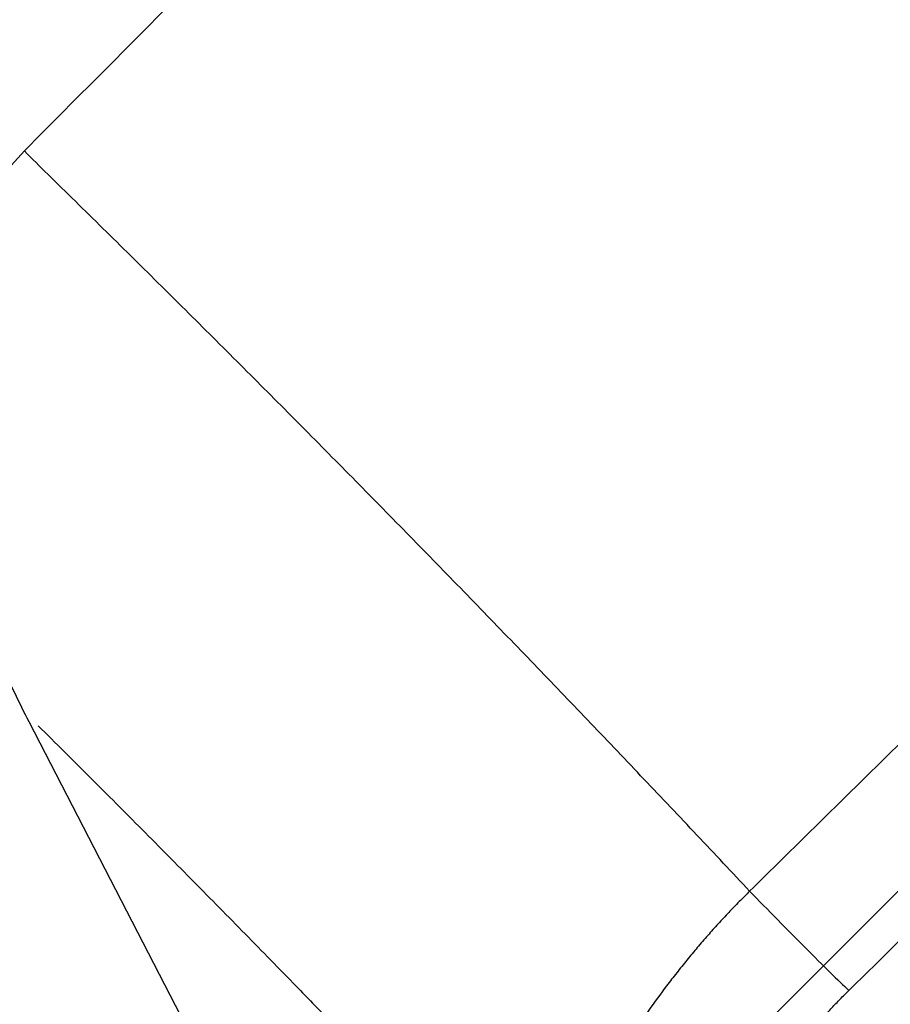
# Model space of a CAD drawing. Units: inches. Extents: x 2 to 86, y -21 to 129.
# Drawn here: x 8 to 11, y 69 to 72 of the extents above; entities that cross this region are included whole.
import ezdxf

# ---------------------------------------------------------------- set-up
doc = ezdxf.new("R2010")
doc.units = ezdxf.units.IN
doc.header["$MEASUREMENT"] = 0
doc.layers.add('1', color=4, linetype='Continuous')
doc.layers.add('BDIM_CYAN', color=4, linetype='Continuous')

# ---------------------------------------------------------------- blocks, each defined once
blk = doc.blocks.new('2020 HS PILLOW')
at = {"layer": '1', "color": 2}
blk.add_line((-7.0118, -1.4041), (-6.3581, -3.4563), dxfattribs=at)
blk.add_arc((6.4245, -4.7294), 11.5018, 179.61634, 180.14357, dxfattribs=at)
for points, knots in [([(-6.0368, -0.7096), (-6.0328, -0.7129), (-6.0248, -0.7196), (-6.0123, -0.7295), (-5.9996, -0.7392), (-5.9866, -0.7488), (-5.9733, -0.7582), (-5.9597, -0.7675), (-5.9458, -0.7766), (-5.9315, -0.7856), (-5.917, -0.7945), (-5.9022, -0.8032), (-5.8871, -0.8118), (-5.8717, -0.8202), (-5.8277, -0.8433), (-5.7511, -0.8785), (-5.6348, -0.9199), (-5.5113, -0.9529), (-5.412, -0.9712), (-5.3425, -0.9804), (-5.304, -0.9847), (-5.2654, -0.9881), (-5.2268, -0.9906), (-5.1881, -0.9923), (-5.1493, -0.9932), (-5.1234, -0.993), (-5.1105, -0.9929)], [0, 0, 0, 0, 0.019849, 0.039658, 0.059434, 0.079184, 0.098913, 0.118627, 0.138334, 0.158039, 0.177748, 0.197468, 0.217205, 0.236965, 0.256754, 0.383221, 0.508368, 0.63284, 0.755204, 0.790767, 0.826041, 0.861081, 0.895941, 0.930676, 0.965344, 1, 1, 1, 1]), ([(-5.1105, -0.9929), (-5.0125, -0.992), (-4.8162, -0.9901), (-4.5213, -0.9874), (-4.2256, -0.9849), (-3.929, -0.9826), (-3.6317, -0.9804), (-3.3335, -0.9784), (-3.0345, -0.9766), (-2.7347, -0.9749), (-2.4341, -0.9734), (-2.1327, -0.9721), (-1.8304, -0.9709), (-1.5274, -0.9699), (-1.2235, -0.9691), (-0.9188, -0.9685), (-0.6132, -0.968), (-0.3069, -0.9677), (0.0908, -0.9676), (0.5785, -0.9679), (1.1551, -0.9689), (1.7288, -0.9705), (2.2996, -0.9727), (2.8674, -0.9755), (3.4323, -0.979), (3.9943, -0.983), (4.5534, -0.9876), (4.9251, -0.9912), (5.1105, -0.9929)], [0, 0, 0, 0, 0.028776, 0.057631, 0.086566, 0.11558, 0.144673, 0.173846, 0.203098, 0.232429, 0.26184, 0.291331, 0.320902, 0.350552, 0.380282, 0.410091, 0.439981, 0.46995, 0.5, 0.556693, 0.613101, 0.669223, 0.725062, 0.780616, 0.835887, 0.890874, 0.945579, 1, 1, 1, 1]), ([(-5.1101, -1.4421), (-5.1106, -1.4005), (-5.1111, -1.3571), (-5.1117, -1.2706), (-5.1118, -1.2277), (-5.1119, -1.1472), (-5.1118, -1.1098), (-5.1113, -1.0441), (-5.111, -1.0158), (-5.1105, -0.9929)], [0, 0, 0, 0, 0.25, 0.25, 0.5, 0.5, 0.75, 0.75, 1, 1, 1, 1]), ([(-5.1101, -1.442), (-5.118, -1.4421), (-5.1338, -1.4422), (-5.1576, -1.4422), (-5.1816, -1.4419), (-5.2059, -1.4413), (-5.2304, -1.4405), (-5.2552, -1.4395), (-5.2801, -1.4383), (-5.3053, -1.4367), (-5.3306, -1.435), (-5.3561, -1.433), (-5.3819, -1.4308), (-5.4077, -1.4283), (-5.4337, -1.4255), (-5.4598, -1.4225), (-5.4861, -1.4193), (-5.5358, -1.4127), (-5.6072, -1.4018), (-5.6976, -1.3846), (-5.7829, -1.365), (-5.848, -1.3469), (-5.8957, -1.332), (-5.9282, -1.3211), (-5.9607, -1.3096), (-5.9932, -1.2974), (-6.0255, -1.2845), (-6.0576, -1.2709), (-6.0895, -1.2566), (-6.121, -1.2416), (-6.1522, -1.2259), (-6.1828, -1.2095), (-6.2129, -1.1925), (-6.2423, -1.1747), (-6.271, -1.1563), (-6.299, -1.1372), (-6.326, -1.1173), (-6.3522, -1.0969), (-6.3687, -1.0828), (-6.3769, -1.0757)], [0, 0, 0, 0, 0.015046, 0.030262, 0.045649, 0.061207, 0.076938, 0.092841, 0.108917, 0.125166, 0.141587, 0.158181, 0.174947, 0.191885, 0.208994, 0.226272, 0.243719, 0.261334, 0.325871, 0.38892, 0.450368, 0.510128, 0.535099, 0.560601, 0.586626, 0.613167, 0.640216, 0.667762, 0.695796, 0.724306, 0.75328, 0.782703, 0.812563, 0.842844, 0.873531, 0.904607, 0.936056, 0.967859, 1, 1, 1, 1]), ([(-6.3461, -3.4261), (-6.346, -3.3869), (-6.3457, -3.3087), (-6.3455, -3.1913), (-6.3455, -3.0739), (-6.3457, -2.9566), (-6.3462, -2.8392), (-6.3468, -2.7218), (-6.3476, -2.6045), (-6.3487, -2.4871), (-6.3499, -2.3698), (-6.3515, -2.2421), (-6.3534, -2.105), (-6.3558, -1.9584), (-6.3585, -1.8119), (-6.3619, -1.6502), (-6.3661, -1.4717), (-6.3712, -1.2755), (-6.375, -1.1429), (-6.3769, -1.0757)], [0, 0, 0, 0, 0.050086, 0.100152, 0.150197, 0.200224, 0.250231, 0.30022, 0.350192, 0.400146, 0.450084, 0.500006, 0.563112, 0.625003, 0.68697, 0.750001, 0.831127, 0.914459, 1, 1, 1, 1]), ([(5.1101, -1.4421), (5.0128, -1.4412), (4.8181, -1.4394), (4.5261, -1.4369), (4.2341, -1.4345), (3.9421, -1.4324), (3.6501, -1.4303), (3.3581, -1.4285), (3.0661, -1.4267), (2.7741, -1.4252), (2.4821, -1.4238), (2.1901, -1.4225), (1.8981, -1.4214), (1.606, -1.4205), (1.314, -1.4197), (1.022, -1.4191), (0.73, -1.4186), (0.438, -1.4183), (0.146, -1.4182), (-0.146, -1.4182), (-0.438, -1.4183), (-0.73, -1.4186), (-1.022, -1.4191), (-1.314, -1.4197), (-1.606, -1.4205), (-1.8981, -1.4214), (-2.1901, -1.4225), (-2.4821, -1.4238), (-2.7741, -1.4252), (-3.0661, -1.4267), (-3.3581, -1.4285), (-3.6501, -1.4303), (-3.9421, -1.4324), (-4.2341, -1.4345), (-4.5261, -1.4369), (-4.8181, -1.4394), (-5.0128, -1.4412), (-5.1101, -1.4421)], [0, 0, 0, 0, 0.028576, 0.05715, 0.085725, 0.114298, 0.142871, 0.171443, 0.200015, 0.228587, 0.257158, 0.285728, 0.314298, 0.342868, 0.371438, 0.400008, 0.428577, 0.457146, 0.485715, 0.514285, 0.542854, 0.571423, 0.599992, 0.628562, 0.657132, 0.685702, 0.714272, 0.742842, 0.771413, 0.799985, 0.828557, 0.857129, 0.885702, 0.914275, 0.94285, 0.971424, 1, 1, 1, 1]), ([(-5.1101, -1.4421), (-5.1088, -1.4831), (-5.1062, -1.5652), (-5.1025, -1.6883), (-5.0991, -1.8115), (-5.0958, -1.9347), (-5.0928, -2.0579), (-5.0899, -2.1812), (-5.0873, -2.3045), (-5.0849, -2.4279), (-5.0826, -2.5513), (-5.0806, -2.6747), (-5.0788, -2.7982), (-5.0772, -2.9217), (-5.0759, -3.0452), (-5.0747, -3.1687), (-5.0737, -3.2923), (-5.073, -3.4159), (-5.0724, -3.5395), (-5.0721, -3.6631), (-5.072, -3.7867), (-5.0721, -3.9103), (-5.0724, -4.034), (-5.0729, -4.1577), (-5.0736, -4.2813), (-5.0745, -4.405), (-5.0756, -4.5287), (-5.0765, -4.6111), (-5.077, -4.6524)], [0, 0, 0, 0, 0.038206, 0.076434, 0.114683, 0.152953, 0.191244, 0.229555, 0.267888, 0.306241, 0.344615, 0.383009, 0.421424, 0.459859, 0.498313, 0.536788, 0.575283, 0.613797, 0.652331, 0.690885, 0.729458, 0.76805, 0.806661, 0.845291, 0.883941, 0.922608, 0.961295, 1, 1, 1, 1]), ([(-6.3582, -3.4559), (-6.3363, -3.5215), (-6.2971, -3.6387), (-6.2339, -3.7906), (-6.1788, -3.9063), (-6.1203, -4.0161), (-6.0488, -4.1342), (-5.9609, -4.2577), (-5.8665, -4.3708), (-5.7721, -4.4656), (-5.6908, -4.533), (-5.6236, -4.5812), (-5.5616, -4.621), (-5.4877, -4.6609), (-5.4027, -4.6979), (-5.3089, -4.7286), (-5.1988, -4.7526), (-5.1193, -4.7563), (-5.0772, -4.7582)], [0, 0, 0, 0, 0.109303, 0.195512, 0.25888, 0.310903, 0.390699, 0.474501, 0.546287, 0.618154, 0.679279, 0.707051, 0.743456, 0.790702, 0.833338, 0.882273, 0.937704, 1, 1, 1, 1]), ([(-5.0772, -4.7582), (-3.4112, -4.7633), (-0.0264, -4.7735), (3.3584, -4.7634), (5.0772, -4.7582)], [0, 0, 0, 0, 0.492188, 1, 1, 1, 1])]:
    blk.add_open_spline(points, degree=3, knots=knots, dxfattribs=at)
blk = doc.blocks.new('2024 RHYTHM')
at = {"layer": 'BDIM_CYAN', "color": 3}
blk.add_line((9.3203, 69.1048), (6.941, 66.7254), dxfattribs=at)
at = {"layer": '1', "color": 3, "xscale": -1, "rotation": 225}
blk.add_blockref('2020 HS PILLOW', (12.9264, 71.146), dxfattribs=at)

msp = doc.modelspace()

# ---------------------------------------------------------------- block references
msp.add_blockref('2024 RHYTHM', (2.3733, 0.9854))

doc.saveas('drawing.dxf')
